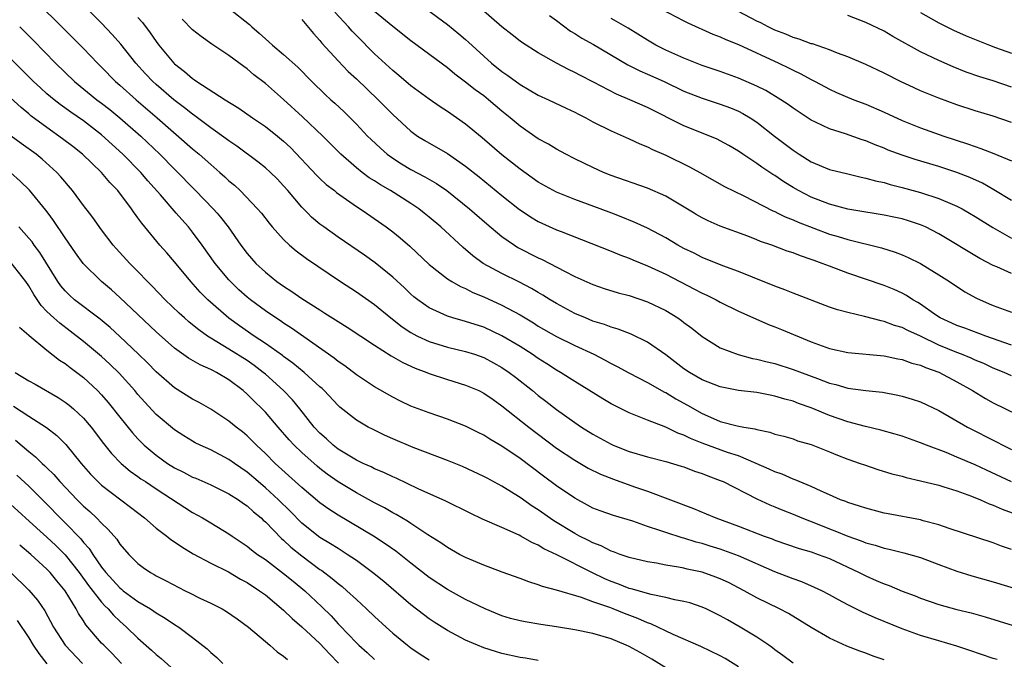
# Model space of a CAD drawing. Units: inches. Extents: x 2598000 to 2601000, y 1536000 to 1539000.
# Drawn here: x 2598396 to 2598504, y 1536879 to 1536950 of the extents above; entities that cross this region are included whole.
import ezdxf

# ---------------------------------------------------------------- set-up
doc = ezdxf.new("R2010")
doc.units = ezdxf.units.IN
doc.header["$MEASUREMENT"] = 0
doc.layers.add('LD25981536_2ft', color=132, linetype='Continuous')

msp = doc.modelspace()

# ---------------------------------------------------------------- linework, layer by layer
at = {"layer": 'LD25981536_2ft'}
for points, elevation in [([(2598505, 1536891.52), (2598503.9, 1536891.9), (2598503, 1536892.25), (2598498.16, 1536893.84), (2598497, 1536894.26), (2598495.3, 1536894.7), (2598495, 1536894.79), (2598491.44, 1536895.44), (2598491, 1536895.54), (2598489, 1536896.06), (2598488.31, 1536896.31), (2598487, 1536896.7), (2598486.79, 1536896.8), (2598486.22, 1536897), (2598485, 1536897.53), (2598484.07, 1536897.93), (2598483, 1536898.45), (2598481.67, 1536899), (2598481.21, 1536899.21), (2598481, 1536899.27), (2598479.8, 1536899.8), (2598479, 1536900.07), (2598478.37, 1536900.37), (2598476.94, 1536901), (2598475, 1536901.82), (2598473.8, 1536902.2), (2598471, 1536903.22), (2598469.73, 1536903.73), (2598469, 1536904.12), (2598468.34, 1536904.34), (2598467, 1536904.99), (2598465, 1536905.74), (2598463.73, 1536906.27), (2598463, 1536906.55), (2598461.36, 1536907.36), (2598461, 1536907.55), (2598460.09, 1536908.09), (2598457, 1536910.01), (2598455.45, 1536911), (2598455, 1536911.25), (2598453.94, 1536911.94), (2598453, 1536912.53), (2598452.33, 1536913), (2598451, 1536913.85), (2598449, 1536915.04), (2598447, 1536915.97), (2598445, 1536916.62), (2598443.61, 1536917), (2598443, 1536917.19), (2598442.62, 1536917.38), (2598441, 1536918.1), (2598439.74, 1536919), (2598439.33, 1536919.33), (2598439, 1536919.62), (2598438.3, 1536920.3), (2598437, 1536921.47), (2598435.05, 1536923.05), (2598433.9, 1536923.9), (2598431, 1536925.88), (2598429.42, 1536927), (2598429, 1536927.31), (2598428.08, 1536928.08), (2598427.65, 1536928.52), (2598427, 1536929.17), (2598425.47, 1536931), (2598425, 1536931.54), (2598424.28, 1536932.28), (2598423.55, 1536933), (2598423, 1536933.5), (2598422.17, 1536934.17), (2598419.87, 1536935.87), (2598419, 1536936.47), (2598418.7, 1536936.7), (2598417, 1536937.92), (2598415.24, 1536939.24), (2598415, 1536939.39), (2598414.12, 1536940.12), (2598412.93, 1536941), (2598411, 1536942.66), (2598410.62, 1536943), (2598409.83, 1536943.83), (2598408.78, 1536945), (2598407.12, 1536947.12), (2598406.18, 1536948.18), (2598405, 1536949.42), (2598399.4, 1536955)], 7370), ([(2598397.81, 1536951.81), (2598400.83, 1536948.83), (2598403, 1536946.62), (2598404.55, 1536945), (2598405, 1536944.56), (2598406.53, 1536943), (2598407, 1536942.6), (2598408.79, 1536941), (2598411.12, 1536939), (2598415, 1536935.59), (2598415.72, 1536935), (2598417, 1536933.86), (2598418.01, 1536933), (2598418.53, 1536932.53), (2598419, 1536932.09), (2598419.59, 1536931.59), (2598420.23, 1536931), (2598422.15, 1536929), (2598422.54, 1536928.54), (2598422.56, 1536928.52), (2598423.41, 1536927.41), (2598423.75, 1536927), (2598425, 1536925.61), (2598425.65, 1536925), (2598426.37, 1536924.37), (2598427.52, 1536923.52), (2598431.26, 1536921), (2598433, 1536919.86), (2598435, 1536918.47), (2598436.78, 1536917), (2598438.02, 1536916.02), (2598439, 1536915.38), (2598439.24, 1536915.24), (2598439.71, 1536915), (2598441, 1536914.39), (2598443, 1536913.79), (2598445, 1536913.32), (2598445.97, 1536913), (2598447, 1536912.63), (2598448.07, 1536912.07), (2598449, 1536911.55), (2598449.81, 1536911), (2598450.48, 1536910.48), (2598452.36, 1536909), (2598453, 1536908.47), (2598453.84, 1536907.84), (2598455, 1536906.93), (2598457, 1536905.5), (2598457.75, 1536905), (2598459, 1536904.21), (2598461, 1536903.11), (2598461.24, 1536903), (2598463, 1536902.3), (2598465, 1536901.72), (2598467, 1536901.22), (2598468.71, 1536900.71), (2598469, 1536900.61), (2598470.16, 1536900.16), (2598471, 1536899.88), (2598471.62, 1536899.62), (2598473, 1536899.13), (2598473.31, 1536899), (2598477, 1536897.11), (2598478.44, 1536896.44), (2598479, 1536896.22), (2598479.86, 1536895.86), (2598481, 1536895.42), (2598481.97, 1536895), (2598483.65, 1536894.35), (2598485, 1536893.8), (2598485.59, 1536893.59), (2598487, 1536893), (2598488.49, 1536892.49), (2598489, 1536892.27), (2598490.01, 1536892.01), (2598491, 1536891.67), (2598491.57, 1536891.57), (2598493.18, 1536891.18), (2598495, 1536890.66), (2598497, 1536889.88), (2598499, 1536889.14), (2598500.63, 1536888.63), (2598503, 1536887.96), (2598507, 1536886.78)], 7368), ([(2598419.02, 1536951.02), (2598421.26, 1536949.26), (2598421.5, 1536949), (2598422.32, 1536948.32), (2598423, 1536947.69), (2598423.38, 1536947.38), (2598423.78, 1536947), (2598425, 1536945.97), (2598426.56, 1536944.56), (2598428.11, 1536943), (2598429.57, 1536941.57), (2598430.19, 1536941), (2598430.62, 1536940.62), (2598431.65, 1536939.65), (2598433, 1536938.3), (2598434.24, 1536937), (2598434.62, 1536936.62), (2598435.65, 1536935.65), (2598436.39, 1536935), (2598437, 1536934.56), (2598437.95, 1536933.95), (2598439, 1536933.33), (2598440.53, 1536932.53), (2598441.8, 1536931.8), (2598442.94, 1536931), (2598445.42, 1536929), (2598445.98, 1536928.52), (2598447.35, 1536927.35), (2598449, 1536925.97), (2598450.38, 1536925), (2598450.76, 1536924.76), (2598453, 1536923.6), (2598453.42, 1536923.42), (2598455.87, 1536922.13), (2598457, 1536921.57), (2598459, 1536920.66), (2598460.24, 1536920.24), (2598461.77, 1536919.77), (2598463, 1536919.45), (2598465, 1536918.76), (2598467, 1536917.8), (2598468.32, 1536917), (2598468.73, 1536916.73), (2598469, 1536916.5), (2598469.86, 1536915.86), (2598471, 1536914.94), (2598473, 1536913.72), (2598474.97, 1536912.97), (2598476.55, 1536912.55), (2598477, 1536912.48), (2598478.16, 1536912.16), (2598479, 1536911.97), (2598481, 1536911.33), (2598483.68, 1536910.32), (2598485, 1536909.84), (2598485.68, 1536909.68), (2598487, 1536909.29), (2598488.98, 1536909.02), (2598490.82, 1536908.82), (2598492.51, 1536908.51), (2598493, 1536908.4), (2598494.08, 1536908.08), (2598495, 1536907.76), (2598497, 1536906.82), (2598500.18, 1536905), (2598503.37, 1536903.37), (2598504.06, 1536903), (2598505, 1536902.54)], 7376), ([(2598505, 1536910.64), (2598504.21, 1536911), (2598503, 1536911.49), (2598501.97, 1536911.97), (2598501, 1536912.36), (2598500.57, 1536912.57), (2598499.51, 1536913), (2598499, 1536913.19), (2598497, 1536914.02), (2598495.02, 1536914.98), (2598493.61, 1536915.61), (2598493, 1536915.94), (2598492.16, 1536916.16), (2598491, 1536916.61), (2598490.67, 1536916.67), (2598488.83, 1536917.17), (2598487, 1536917.59), (2598485.89, 1536917.89), (2598485, 1536918.2), (2598481, 1536919.73), (2598480.09, 1536920.09), (2598479, 1536920.48), (2598476.53, 1536921.47), (2598475, 1536922.1), (2598473.26, 1536922.74), (2598471, 1536923.65), (2598470.11, 1536924.11), (2598469, 1536924.65), (2598468.35, 1536925), (2598467, 1536925.81), (2598465, 1536926.86), (2598463.54, 1536927.54), (2598462.12, 1536928.12), (2598461.08, 1536928.52), (2598459.81, 1536929), (2598457, 1536930.04), (2598455, 1536930.84), (2598453, 1536931.94), (2598451, 1536933.35), (2598449, 1536934.93), (2598446.82, 1536936.82), (2598445, 1536938.31), (2598443, 1536939.69), (2598442.2, 1536940.2), (2598441, 1536941.04), (2598439, 1536942.54), (2598437.67, 1536943.67), (2598437, 1536944.21), (2598435, 1536946.05), (2598433, 1536948.05), (2598432.53, 1536948.53), (2598432.13, 1536949), (2598430.63, 1536950.63)], 7380), ([(2598505, 1536914.02), (2598502.18, 1536915), (2598499.86, 1536915.86), (2598499, 1536916.15), (2598498.43, 1536916.43), (2598497.18, 1536917), (2598496.65, 1536917.35), (2598495, 1536918.52), (2598494.7, 1536918.7), (2598494.17, 1536919), (2598493.47, 1536919.47), (2598493, 1536919.71), (2598492.11, 1536920.11), (2598491, 1536920.56), (2598487, 1536921.93), (2598485, 1536922.68), (2598484.18, 1536923), (2598483.3, 1536923.3), (2598483, 1536923.42), (2598481.81, 1536923.81), (2598481, 1536924.14), (2598480.35, 1536924.35), (2598478.66, 1536925), (2598477.42, 1536925.42), (2598477, 1536925.6), (2598476.02, 1536925.98), (2598473, 1536927.09), (2598471.67, 1536927.67), (2598471, 1536928), (2598470.36, 1536928.36), (2598470.11, 1536928.52), (2598467, 1536930.39), (2598465, 1536931.27), (2598461, 1536932.66), (2598460.15, 1536933), (2598459, 1536933.53), (2598457, 1536934.51), (2598456.04, 1536935), (2598455, 1536935.55), (2598454.1, 1536936.1), (2598453, 1536936.69), (2598451, 1536938.07), (2598449.92, 1536939), (2598449, 1536939.75), (2598447.53, 1536941), (2598447, 1536941.41), (2598446.07, 1536942.07), (2598445, 1536942.92), (2598443.81, 1536943.81), (2598443, 1536944.5), (2598439, 1536947.48), (2598437, 1536949.06), (2598435, 1536950.69)], 7382), ([(2598440.68, 1536951), (2598443, 1536949.26), (2598444.25, 1536948.25), (2598445, 1536947.63), (2598445.33, 1536947.33), (2598447, 1536945.77), (2598447.87, 1536945), (2598449, 1536944.1), (2598449.66, 1536943.66), (2598451, 1536942.68), (2598453, 1536941.51), (2598454.11, 1536941), (2598456.06, 1536940.06), (2598457, 1536939.62), (2598457.4, 1536939.4), (2598458.22, 1536939), (2598459, 1536938.58), (2598461, 1536937.58), (2598463, 1536936.69), (2598464.14, 1536936.14), (2598465, 1536935.8), (2598465.53, 1536935.53), (2598467, 1536934.91), (2598469.63, 1536933.63), (2598470.76, 1536933), (2598473.45, 1536931.45), (2598475.59, 1536930.41), (2598478.78, 1536928.78), (2598479, 1536928.69), (2598479.34, 1536928.52), (2598480.12, 1536928.12), (2598481, 1536927.79), (2598481.54, 1536927.54), (2598485, 1536926.21), (2598485.94, 1536925.94), (2598487, 1536925.61), (2598490.71, 1536924.71), (2598492.23, 1536924.24), (2598493, 1536923.94), (2598493.65, 1536923.65), (2598495, 1536922.97), (2598497, 1536921.75), (2598498.19, 1536921), (2598499.88, 1536919.88), (2598501.17, 1536919.17), (2598502.54, 1536918.54), (2598503, 1536918.36), (2598505, 1536917.64)], 7384), ([(2598505, 1536921.87), (2598503.4, 1536922.6), (2598503, 1536922.76), (2598501.53, 1536923.53), (2598497, 1536926.25), (2598495.57, 1536927), (2598495, 1536927.25), (2598493.69, 1536927.69), (2598493, 1536927.89), (2598492.09, 1536928.09), (2598491, 1536928.31), (2598489.68, 1536928.52), (2598489, 1536928.62), (2598487, 1536928.95), (2598485, 1536929.51), (2598483, 1536930.29), (2598481.59, 1536931), (2598481, 1536931.33), (2598479.97, 1536931.97), (2598479, 1536932.65), (2598478.78, 1536932.78), (2598477.58, 1536933.58), (2598477, 1536934), (2598475.47, 1536935), (2598475, 1536935.33), (2598473.95, 1536935.95), (2598473, 1536936.48), (2598472.66, 1536936.66), (2598471.84, 1536937), (2598469, 1536938.13), (2598465, 1536940.14), (2598463.07, 1536941), (2598461.61, 1536941.61), (2598459.06, 1536942.94), (2598457.65, 1536943.65), (2598457, 1536944), (2598456.32, 1536944.32), (2598455.01, 1536945), (2598453, 1536946.15), (2598451.26, 1536947.26), (2598451, 1536947.45), (2598450.14, 1536948.14), (2598449, 1536949.02), (2598446.72, 1536951)], 7386), ([(2598466.45, 1536951), (2598469, 1536949.68), (2598469.44, 1536949.44), (2598472.19, 1536948.19), (2598473, 1536947.9), (2598473.61, 1536947.61), (2598475, 1536947.06), (2598479.45, 1536945), (2598480.5, 1536944.5), (2598481, 1536944.25), (2598481.86, 1536943.86), (2598483, 1536943.22), (2598483.43, 1536943), (2598485, 1536942.14), (2598485.78, 1536941.78), (2598487.67, 1536941), (2598489, 1536940.51), (2598491, 1536939.63), (2598493, 1536938.7), (2598495, 1536937.91), (2598497.57, 1536937), (2598500.15, 1536936.15), (2598501, 1536935.84), (2598501.64, 1536935.64), (2598503.07, 1536935.07), (2598505, 1536934.26)], 7392), ([(2598505, 1536938.48), (2598503, 1536939.19), (2598501, 1536939.79), (2598499, 1536940.43), (2598497, 1536941.16), (2598495, 1536941.99), (2598494.3, 1536942.3), (2598492.79, 1536943), (2598491, 1536943.91), (2598489, 1536944.86), (2598487, 1536945.72), (2598485.87, 1536946.13), (2598485, 1536946.48), (2598483.13, 1536947.13), (2598483, 1536947.16), (2598481.67, 1536947.67), (2598481, 1536947.84), (2598480.2, 1536948.2), (2598479, 1536948.64), (2598478.27, 1536949), (2598477.44, 1536949.44), (2598477, 1536949.65), (2598475, 1536950.7)], 7394), ([(2598495, 1536950.57), (2598497, 1536949.45), (2598497.88, 1536949), (2598498.64, 1536948.64), (2598500.03, 1536948.03), (2598502.59, 1536947), (2598503.26, 1536946.74), (2598505, 1536946.12)], 7398), ([(2598409, 1536950.05), (2598409.49, 1536949.49), (2598410.35, 1536948.35), (2598411, 1536947.39), (2598411.29, 1536947), (2598412.93, 1536945), (2598413, 1536944.93), (2598414.11, 1536944.11), (2598415, 1536943.32), (2598415.2, 1536943.2), (2598415.47, 1536943), (2598418.57, 1536941), (2598420.07, 1536940.07), (2598421.6, 1536939), (2598423, 1536938.05), (2598424.33, 1536937), (2598425, 1536936.44), (2598425.75, 1536935.75), (2598428.66, 1536932.66), (2598429, 1536932.33), (2598429.69, 1536931.69), (2598430.59, 1536931), (2598430.81, 1536930.81), (2598433, 1536929.27), (2598433.41, 1536929), (2598434.1, 1536928.52), (2598436.28, 1536927), (2598437, 1536926.46), (2598437.81, 1536925.81), (2598438.88, 1536924.88), (2598441, 1536922.87), (2598443, 1536921.31), (2598443.48, 1536921), (2598444.44, 1536920.44), (2598445, 1536920.22), (2598445.81, 1536919.81), (2598447, 1536919.33), (2598449, 1536918.41), (2598451, 1536917.33), (2598452.46, 1536916.46), (2598453, 1536916.11), (2598455, 1536914.96), (2598457, 1536913.96), (2598459.1, 1536913), (2598460.36, 1536912.36), (2598461, 1536912), (2598461.67, 1536911.67), (2598462.96, 1536910.96), (2598465, 1536909.9), (2598466.85, 1536908.85), (2598467, 1536908.79), (2598468.11, 1536908.11), (2598469.4, 1536907.4), (2598471, 1536906.48), (2598471.93, 1536906.07), (2598473, 1536905.62), (2598474.86, 1536905.14), (2598475.57, 1536905), (2598476.8, 1536904.8), (2598477, 1536904.72), (2598478.44, 1536904.44), (2598479, 1536904.23), (2598479.98, 1536903.98), (2598481, 1536903.69), (2598481.5, 1536903.5), (2598483, 1536903.07), (2598485, 1536902.27), (2598485.89, 1536901.89), (2598487, 1536901.47), (2598488.37, 1536901), (2598488.83, 1536900.83), (2598490.33, 1536900.33), (2598491.87, 1536899.87), (2598493, 1536899.58), (2598493.44, 1536899.44), (2598495, 1536899.1), (2598497, 1536898.59), (2598497.57, 1536898.43), (2598499, 1536897.97), (2598500.6, 1536897.4), (2598501.59, 1536897), (2598502.55, 1536896.55), (2598503, 1536896.41), (2598503.96, 1536895.96), (2598506.57, 1536895)], 7372), ([(2598505, 1536898.98), (2598502.24, 1536900.24), (2598501, 1536900.83), (2598499, 1536901.7), (2598497.81, 1536902.19), (2598495.67, 1536903), (2598495, 1536903.28), (2598493, 1536904), (2598492.23, 1536904.23), (2598490.66, 1536904.66), (2598488.94, 1536905.06), (2598487, 1536905.57), (2598485, 1536906.28), (2598483, 1536907.11), (2598481.61, 1536907.6), (2598481, 1536907.84), (2598480.08, 1536908.08), (2598479, 1536908.41), (2598478.49, 1536908.49), (2598477, 1536908.78), (2598475, 1536909.02), (2598473, 1536909.41), (2598471, 1536910.2), (2598469.61, 1536911), (2598469, 1536911.41), (2598467, 1536912.94), (2598465, 1536914.33), (2598463.21, 1536915.21), (2598461.78, 1536915.78), (2598461, 1536916), (2598460.28, 1536916.28), (2598459, 1536916.66), (2598458.17, 1536917), (2598457, 1536917.5), (2598455, 1536918.58), (2598454.29, 1536919), (2598453.5, 1536919.5), (2598453, 1536919.78), (2598452.24, 1536920.24), (2598450.92, 1536920.92), (2598449, 1536921.88), (2598446.94, 1536923), (2598445.81, 1536923.81), (2598444.73, 1536924.73), (2598442.29, 1536927), (2598441, 1536928.09), (2598440.47, 1536928.52), (2598439.86, 1536929), (2598439, 1536929.58), (2598436.74, 1536931), (2598435.64, 1536931.64), (2598435, 1536932.07), (2598434.42, 1536932.42), (2598433.65, 1536933), (2598433, 1536933.51), (2598431.29, 1536935), (2598429.33, 1536937), (2598427.1, 1536939.1), (2598425, 1536941.01), (2598423, 1536942.78), (2598421.74, 1536943.74), (2598421, 1536944.39), (2598420.64, 1536944.64), (2598419, 1536945.87), (2598417.12, 1536947.12), (2598415.93, 1536947.93), (2598415, 1536948.68), (2598413.84, 1536949.84)], 7374), ([(2598427, 1536949.83), (2598428.28, 1536948.28), (2598429, 1536947.51), (2598429.22, 1536947.22), (2598431, 1536945.27), (2598432.11, 1536944.11), (2598433, 1536943.28), (2598435.38, 1536941), (2598437, 1536939.36), (2598439, 1536937.52), (2598439.72, 1536937), (2598440.51, 1536936.51), (2598443, 1536935.07), (2598445, 1536933.69), (2598446.5, 1536932.5), (2598449, 1536930.45), (2598450.93, 1536928.93), (2598451.56, 1536928.52), (2598452.13, 1536928.13), (2598453, 1536927.62), (2598455, 1536926.7), (2598455.5, 1536926.5), (2598461, 1536924.34), (2598461.94, 1536923.94), (2598463, 1536923.56), (2598463.39, 1536923.39), (2598465, 1536922.74), (2598467, 1536921.8), (2598470.18, 1536920.18), (2598471, 1536919.74), (2598471.51, 1536919.51), (2598472.53, 1536919), (2598473, 1536918.74), (2598475, 1536917.75), (2598476.89, 1536916.89), (2598478.29, 1536916.29), (2598479, 1536916.03), (2598479.73, 1536915.73), (2598483, 1536914.36), (2598485, 1536913.64), (2598487, 1536913.19), (2598491, 1536912.82), (2598492.51, 1536912.51), (2598493, 1536912.43), (2598494.04, 1536912.04), (2598495, 1536911.79), (2598495.54, 1536911.53), (2598497, 1536911.03), (2598499, 1536909.97), (2598500.72, 1536909), (2598502.13, 1536908.13), (2598503, 1536907.66), (2598505.61, 1536906.39)], 7378), ([(2598454.24, 1536950.24), (2598455, 1536949.71), (2598456.54, 1536948.54), (2598457, 1536948.28), (2598457.78, 1536947.78), (2598459.07, 1536947.07), (2598462.84, 1536944.84), (2598464.17, 1536944.17), (2598465, 1536943.82), (2598466.82, 1536943), (2598469, 1536941.94), (2598471, 1536941.16), (2598473, 1536940.52), (2598474.11, 1536940.11), (2598475, 1536939.74), (2598475.49, 1536939.49), (2598476.3, 1536939), (2598477, 1536938.53), (2598478.97, 1536936.97), (2598480.12, 1536936.12), (2598481, 1536935.43), (2598481.65, 1536935), (2598483, 1536934.16), (2598485, 1536933.34), (2598487, 1536932.83), (2598488.47, 1536932.47), (2598489, 1536932.37), (2598490.06, 1536932.06), (2598491, 1536931.88), (2598491.67, 1536931.67), (2598493, 1536931.36), (2598495, 1536930.81), (2598497, 1536930.15), (2598498.5, 1536929.5), (2598499, 1536929.3), (2598499.57, 1536929), (2598500.4, 1536928.52), (2598501, 1536928.17), (2598502.94, 1536926.94), (2598505, 1536925.77)], 7388), ([(2598505, 1536929.9), (2598503.08, 1536931.08), (2598501.81, 1536931.81), (2598500.44, 1536932.44), (2598498.99, 1536933), (2598497, 1536933.66), (2598494.43, 1536934.43), (2598493, 1536934.9), (2598491.46, 1536935.46), (2598491, 1536935.67), (2598490.03, 1536936.03), (2598489, 1536936.48), (2598488.6, 1536936.6), (2598486.76, 1536937.24), (2598485, 1536937.79), (2598483.47, 1536938.53), (2598483, 1536938.74), (2598481, 1536940.06), (2598480.47, 1536940.47), (2598479.67, 1536941), (2598478, 1536942), (2598477, 1536942.48), (2598475, 1536943.37), (2598473, 1536944.1), (2598471, 1536944.76), (2598469, 1536945.55), (2598467, 1536946.46), (2598465.93, 1536947), (2598465, 1536947.53), (2598462.86, 1536948.86), (2598461.61, 1536949.61), (2598461, 1536949.94)], 7390), ([(2598505, 1536942.36), (2598503, 1536943.06), (2598501.52, 1536943.52), (2598500.04, 1536944.04), (2598498.61, 1536944.61), (2598497, 1536945.31), (2598495, 1536946.27), (2598491.96, 1536947.96), (2598491, 1536948.53), (2598489, 1536949.49), (2598487, 1536950.24)], 7396), ([(2598396, 1536949), (2598397.51, 1536947.51), (2598399.93, 1536945), (2598402.01, 1536943), (2598404.49, 1536941), (2598405, 1536940.62), (2598405.91, 1536939.91), (2598407.02, 1536939), (2598409.3, 1536937), (2598411.4, 1536935), (2598413, 1536933.35), (2598413.37, 1536933), (2598415, 1536931.33), (2598415.34, 1536931), (2598417.28, 1536929), (2598417.7, 1536928.52), (2598418.08, 1536928.08), (2598418.9, 1536927), (2598420.32, 1536925), (2598421, 1536924.09), (2598421.96, 1536923), (2598423, 1536922.02), (2598424.27, 1536921), (2598425, 1536920.48), (2598425.91, 1536919.91), (2598427, 1536919.15), (2598429, 1536917.88), (2598429.54, 1536917.54), (2598431, 1536916.59), (2598431.98, 1536915.98), (2598435, 1536914), (2598436.84, 1536912.84), (2598438.1, 1536912.1), (2598439.47, 1536911.47), (2598440.73, 1536911), (2598441, 1536910.88), (2598443, 1536910.22), (2598445, 1536909.62), (2598446.45, 1536909), (2598447, 1536908.74), (2598448.02, 1536908.02), (2598449, 1536907.35), (2598451.96, 1536905), (2598455, 1536902.69), (2598457, 1536901.34), (2598458.49, 1536900.49), (2598459.83, 1536899.83), (2598461.26, 1536899.26), (2598463.58, 1536898.42), (2598465, 1536897.93), (2598470.04, 1536896.04), (2598471.46, 1536895.46), (2598472.51, 1536895), (2598475, 1536894.09), (2598477.82, 1536893), (2598478.69, 1536892.69), (2598479, 1536892.56), (2598481.66, 1536891.66), (2598483, 1536891.27), (2598483.76, 1536891), (2598485, 1536890.53), (2598488.28, 1536889), (2598489, 1536888.62), (2598490.14, 1536888.14), (2598491, 1536887.76), (2598491.56, 1536887.56), (2598493, 1536886.96), (2598494.42, 1536886.42), (2598495, 1536886.17), (2598497, 1536885.47), (2598499, 1536884.93), (2598500.56, 1536884.56), (2598502.11, 1536884.11), (2598503.64, 1536883.64), (2598505.18, 1536883.18)], 7366), ([(2598503.43, 1536879.43), (2598503, 1536879.54), (2598500.43, 1536880.43), (2598499, 1536880.91), (2598497, 1536881.48), (2598495, 1536882.08), (2598493, 1536882.81), (2598490.02, 1536884.02), (2598488.64, 1536884.64), (2598487, 1536885.46), (2598485.99, 1536885.99), (2598485, 1536886.55), (2598484.15, 1536887), (2598483.37, 1536887.37), (2598481.97, 1536887.97), (2598481, 1536888.31), (2598479, 1536889.09), (2598475, 1536890.84), (2598473, 1536891.56), (2598471.9, 1536891.9), (2598471, 1536892.19), (2598470.35, 1536892.35), (2598469, 1536892.79), (2598468.82, 1536892.82), (2598467, 1536893.41), (2598466.36, 1536893.64), (2598465, 1536894.07), (2598463.37, 1536894.63), (2598461.26, 1536895.26), (2598459.79, 1536895.79), (2598459, 1536896.09), (2598458.42, 1536896.42), (2598457, 1536897.16), (2598455, 1536898.53), (2598453.58, 1536899.58), (2598451, 1536901.53), (2598449, 1536902.89), (2598447.67, 1536903.67), (2598447, 1536904.1), (2598446.4, 1536904.4), (2598445, 1536905.11), (2598443, 1536905.87), (2598441, 1536906.55), (2598439, 1536907.31), (2598437.85, 1536907.85), (2598437, 1536908.28), (2598435, 1536909.42), (2598433, 1536910.75), (2598431.73, 1536911.73), (2598431, 1536912.22), (2598430.57, 1536912.57), (2598425.88, 1536915.88), (2598425, 1536916.43), (2598424.67, 1536916.67), (2598424.14, 1536917), (2598423, 1536917.78), (2598421.36, 1536919), (2598421, 1536919.3), (2598420.1, 1536920.1), (2598419.18, 1536921), (2598419, 1536921.2), (2598417.5, 1536923), (2598416.07, 1536925), (2598415, 1536926.44), (2598414.55, 1536927), (2598413.81, 1536927.81), (2598413.2, 1536928.52), (2598411.47, 1536930.53), (2598410.09, 1536932.09), (2598409.32, 1536933), (2598407.35, 1536935), (2598405, 1536937.13), (2598403, 1536938.67), (2598401.62, 1536939.62), (2598400.46, 1536940.46), (2598399.78, 1536941), (2598399, 1536941.66), (2598398.29, 1536942.29), (2598397.53, 1536943), (2598395, 1536945.53)], 7364), ([(2598491, 1536879.4), (2598489.8, 1536879.8), (2598489, 1536880.12), (2598488.34, 1536880.34), (2598486.91, 1536880.91), (2598485, 1536881.79), (2598483, 1536882.96), (2598481.74, 1536883.74), (2598480.48, 1536884.48), (2598479.49, 1536885), (2598477, 1536886.23), (2598475.64, 1536887), (2598473.9, 1536887.9), (2598473, 1536888.31), (2598472.5, 1536888.5), (2598471, 1536889.03), (2598469.37, 1536889.37), (2598469, 1536889.47), (2598468.4, 1536889.6), (2598467, 1536889.82), (2598465.98, 1536890.02), (2598465, 1536890.17), (2598463, 1536890.64), (2598461.98, 1536891), (2598461.27, 1536891.27), (2598461, 1536891.35), (2598459.92, 1536891.92), (2598459, 1536892.25), (2598458.52, 1536892.52), (2598457.53, 1536893), (2598457, 1536893.28), (2598454.69, 1536894.69), (2598453, 1536895.88), (2598452.31, 1536896.31), (2598451, 1536897.24), (2598450.33, 1536897.67), (2598449, 1536898.49), (2598447.36, 1536899.36), (2598447, 1536899.56), (2598444.65, 1536900.65), (2598443, 1536901.32), (2598439.25, 1536902.75), (2598437, 1536903.7), (2598436.1, 1536904.1), (2598434.76, 1536904.76), (2598434.29, 1536905), (2598433, 1536905.75), (2598431.2, 1536907.2), (2598431, 1536907.37), (2598429.47, 1536909), (2598429.23, 1536909.23), (2598429, 1536909.42), (2598427.28, 1536911), (2598426.03, 1536912.03), (2598425, 1536912.76), (2598424.87, 1536912.87), (2598423, 1536914.18), (2598421.77, 1536915), (2598420.14, 1536916.14), (2598418.97, 1536916.97), (2598416.68, 1536919), (2598415.85, 1536919.85), (2598414.81, 1536921), (2598413, 1536923.17), (2598412.16, 1536924.16), (2598411.42, 1536925), (2598409.41, 1536927.41), (2598409, 1536928.01), (2598408.62, 1536928.52), (2598408.57, 1536928.57), (2598408.29, 1536929), (2598406.77, 1536931), (2598405.89, 1536931.89), (2598404.98, 1536933), (2598402.91, 1536935), (2598401.84, 1536935.84), (2598400.71, 1536936.71), (2598399, 1536937.93), (2598397.24, 1536939.24), (2598397, 1536939.46), (2598396.15, 1536940.15), (2598395, 1536941.21)], 7362), ([(2598481, 1536879.03), (2598479.89, 1536879.89), (2598479, 1536880.51), (2598478.73, 1536880.73), (2598478.34, 1536881), (2598477, 1536881.9), (2598475.2, 1536883), (2598473.78, 1536883.78), (2598473, 1536884.24), (2598471.44, 1536885), (2598471, 1536885.2), (2598469.65, 1536885.65), (2598469, 1536885.81), (2598467.99, 1536886.01), (2598467, 1536886.27), (2598465.42, 1536886.58), (2598463.2, 1536887.2), (2598463, 1536887.24), (2598461.74, 1536887.74), (2598461, 1536888), (2598460.3, 1536888.3), (2598458.95, 1536888.95), (2598455.05, 1536890.95), (2598453.61, 1536891.61), (2598453, 1536892), (2598452.29, 1536892.29), (2598451.09, 1536893), (2598450.9, 1536893.11), (2598449, 1536893.96), (2598446.87, 1536894.87), (2598445.51, 1536895.51), (2598442.85, 1536896.85), (2598439.78, 1536898.22), (2598437.36, 1536899.36), (2598437, 1536899.51), (2598436.01, 1536900.01), (2598435, 1536900.42), (2598434.62, 1536900.62), (2598433.76, 1536901), (2598433, 1536901.36), (2598431, 1536902.56), (2598430.44, 1536903), (2598429.71, 1536903.71), (2598429, 1536904.34), (2598428.38, 1536905), (2598426.78, 1536907), (2598425.98, 1536907.98), (2598425.01, 1536909), (2598423, 1536910.8), (2598422.76, 1536911), (2598421.76, 1536911.76), (2598421, 1536912.3), (2598419, 1536913.58), (2598417, 1536914.77), (2598416.64, 1536915), (2598415.68, 1536915.68), (2598415, 1536916.25), (2598414.58, 1536916.58), (2598414.11, 1536917), (2598413.53, 1536917.53), (2598412, 1536919), (2598410.53, 1536920.53), (2598410.05, 1536921), (2598409, 1536922.1), (2598408.11, 1536923), (2598406.62, 1536924.62), (2598406.29, 1536925), (2598405, 1536926.69), (2598404.04, 1536928.04), (2598403.67, 1536928.52), (2598403, 1536929.38), (2598401.8, 1536931), (2598400.53, 1536932.53), (2598400.1, 1536933), (2598398.47, 1536934.47), (2598397.81, 1536935), (2598396.18, 1536936.18), (2598395.08, 1536937)], 7360), ([(2598475, 1536878.64), (2598473.54, 1536879.54), (2598473, 1536879.84), (2598470.85, 1536880.85), (2598467.81, 1536882.19), (2598465.36, 1536883.36), (2598465, 1536883.47), (2598463.95, 1536883.95), (2598462.48, 1536884.48), (2598461.23, 1536885), (2598460.86, 1536885.14), (2598459, 1536885.79), (2598457.74, 1536886.26), (2598455, 1536887.06), (2598453.46, 1536887.46), (2598453, 1536887.66), (2598451.96, 1536887.96), (2598451, 1536888.34), (2598449.04, 1536889.04), (2598447, 1536889.81), (2598445, 1536890.66), (2598444.35, 1536891), (2598443, 1536891.75), (2598442.27, 1536892.27), (2598440.86, 1536893.14), (2598439, 1536894.38), (2598438.64, 1536894.64), (2598438.01, 1536895), (2598437.38, 1536895.38), (2598437, 1536895.57), (2598436.1, 1536896.1), (2598435, 1536896.67), (2598433, 1536897.76), (2598431, 1536898.97), (2598429.81, 1536899.81), (2598429, 1536900.44), (2598428.69, 1536900.69), (2598427, 1536902.21), (2598426.18, 1536903), (2598425.61, 1536903.61), (2598424.39, 1536905), (2598423, 1536906.63), (2598422.64, 1536907), (2598421.81, 1536907.81), (2598421, 1536908.63), (2598420.57, 1536909), (2598419, 1536910.18), (2598417.64, 1536911), (2598417.21, 1536911.21), (2598417, 1536911.33), (2598415.83, 1536911.83), (2598414.57, 1536912.57), (2598413, 1536913.69), (2598411, 1536915.46), (2598407, 1536919.26), (2598406.09, 1536920.09), (2598405, 1536921.01), (2598402.98, 1536923), (2598402.15, 1536924.15), (2598401, 1536925.82), (2598399.72, 1536927.72), (2598399.12, 1536928.52), (2598398.86, 1536928.86), (2598397.06, 1536931.06), (2598396.05, 1536932.05), (2598394.98, 1536933)], 7358), ([(2598467, 1536878.53), (2598465.46, 1536879.46), (2598464.19, 1536880.19), (2598463, 1536880.85), (2598462.67, 1536881), (2598461, 1536881.71), (2598459, 1536882.3), (2598457, 1536882.7), (2598455, 1536883.04), (2598453.29, 1536883.29), (2598451.57, 1536883.57), (2598451, 1536883.69), (2598449.96, 1536883.96), (2598449, 1536884.25), (2598447.15, 1536885), (2598445.71, 1536885.71), (2598445, 1536886.03), (2598443, 1536887.13), (2598441, 1536888.45), (2598439, 1536890.02), (2598437.34, 1536891.34), (2598436.17, 1536892.17), (2598434.87, 1536893), (2598431, 1536895.32), (2598429.97, 1536895.97), (2598429, 1536896.66), (2598427, 1536898.34), (2598424.08, 1536901), (2598423, 1536902.08), (2598422.03, 1536903), (2598421.53, 1536903.53), (2598421, 1536904.04), (2598420.47, 1536904.47), (2598419.78, 1536905), (2598419, 1536905.65), (2598417, 1536906.96), (2598415.71, 1536907.71), (2598415, 1536908.08), (2598413, 1536909.32), (2598411, 1536911.06), (2598410.05, 1536912.05), (2598409.06, 1536913), (2598407, 1536914.96), (2598405.94, 1536915.94), (2598404.85, 1536916.85), (2598402.04, 1536919), (2598401.49, 1536919.49), (2598401, 1536919.98), (2598400.53, 1536920.53), (2598400.21, 1536921), (2598398.21, 1536924.21), (2598397.6, 1536925), (2598397.36, 1536925.36), (2598397, 1536925.78), (2598395.89, 1536927)], 7356), ([(2598453, 1536879.33), (2598451.59, 1536879.59), (2598451, 1536879.67), (2598449, 1536880.11), (2598448.31, 1536880.31), (2598447, 1536880.73), (2598446.31, 1536881), (2598445, 1536881.57), (2598443, 1536882.62), (2598441.54, 1536883.54), (2598441, 1536883.9), (2598440.37, 1536884.37), (2598439, 1536885.44), (2598436.01, 1536888.01), (2598434.79, 1536889), (2598433, 1536890.31), (2598431.99, 1536891), (2598431, 1536891.63), (2598430.17, 1536892.17), (2598429, 1536892.87), (2598427, 1536894.44), (2598425.73, 1536895.73), (2598424.44, 1536897), (2598423, 1536898.33), (2598422.2, 1536899), (2598421, 1536900.04), (2598419.59, 1536901), (2598419, 1536901.44), (2598417, 1536902.48), (2598415.83, 1536903), (2598415.27, 1536903.27), (2598415, 1536903.43), (2598414.03, 1536904.03), (2598413, 1536904.68), (2598411, 1536906.38), (2598409.74, 1536907.74), (2598409, 1536908.58), (2598408.66, 1536909), (2598406.93, 1536910.93), (2598405.92, 1536911.92), (2598405, 1536912.75), (2598403, 1536914.42), (2598401.56, 1536915.56), (2598400.41, 1536916.41), (2598399.76, 1536917), (2598399, 1536917.72), (2598398.36, 1536918.36), (2598397.56, 1536919.56), (2598397, 1536920.52), (2598396.67, 1536921), (2598395.07, 1536923.07)], 7354), ([(2598395.98, 1536915.98), (2598397, 1536915.12), (2598397.05, 1536915.05), (2598399, 1536913.46), (2598400.37, 1536912.37), (2598401, 1536911.97), (2598401.53, 1536911.53), (2598402.27, 1536911), (2598403, 1536910.45), (2598404.56, 1536909), (2598405, 1536908.54), (2598405.71, 1536907.71), (2598407, 1536906.08), (2598408.38, 1536904.38), (2598409, 1536903.7), (2598409.69, 1536903), (2598411, 1536901.9), (2598412.24, 1536901), (2598413, 1536900.52), (2598414.02, 1536900.02), (2598415, 1536899.5), (2598415.36, 1536899.36), (2598417, 1536898.63), (2598419, 1536897.66), (2598420.03, 1536897), (2598420.59, 1536896.59), (2598421, 1536896.32), (2598421.68, 1536895.68), (2598422.53, 1536895), (2598422.77, 1536894.77), (2598423, 1536894.58), (2598424.76, 1536892.76), (2598425, 1536892.56), (2598425.8, 1536891.8), (2598427, 1536890.82), (2598429, 1536889.34), (2598429.21, 1536889.21), (2598430.35, 1536888.35), (2598431, 1536887.79), (2598431.45, 1536887.45), (2598431.97, 1536887), (2598433, 1536886.03), (2598434.13, 1536885), (2598435, 1536884.16), (2598436.26, 1536883), (2598437, 1536882.34), (2598438.64, 1536881), (2598439, 1536880.73), (2598440.03, 1536880.03), (2598441, 1536879.41)], 7352), ([(2598395.51, 1536911), (2598397, 1536910.09), (2598397.7, 1536909.7), (2598400.24, 1536908.24), (2598401, 1536907.74), (2598401.42, 1536907.42), (2598401.9, 1536907), (2598403, 1536905.98), (2598403.84, 1536905), (2598405.2, 1536903.2), (2598406.08, 1536902.08), (2598407.14, 1536901), (2598408.15, 1536900.15), (2598409, 1536899.57), (2598409.32, 1536899.32), (2598409.83, 1536899), (2598411, 1536898.2), (2598415, 1536895.6), (2598416.1, 1536895), (2598417, 1536894.48), (2598419, 1536893.26), (2598419.37, 1536893), (2598421, 1536891.9), (2598421.49, 1536891.49), (2598422.15, 1536891), (2598423, 1536890.43), (2598425, 1536888.91), (2598426.04, 1536888.04), (2598427.33, 1536887), (2598429.22, 1536885.22), (2598430.22, 1536884.22), (2598431, 1536883.36), (2598431.18, 1536883.18), (2598433, 1536881.27), (2598433.28, 1536881), (2598434.19, 1536880.19), (2598435, 1536879.42)], 7350), ([(2598395.31, 1536907.31), (2598397, 1536906.19), (2598398.94, 1536904.94), (2598400.07, 1536904.07), (2598401.07, 1536903.07), (2598402.76, 1536901), (2598403.8, 1536899.8), (2598404.57, 1536899), (2598405, 1536898.61), (2598408.19, 1536896.19), (2598409.71, 1536895), (2598411, 1536893.89), (2598412.17, 1536893), (2598412.62, 1536892.62), (2598413, 1536892.37), (2598413.81, 1536891.81), (2598415.07, 1536891.07), (2598417, 1536890.03), (2598418.94, 1536889.06), (2598420.28, 1536888.28), (2598421, 1536887.91), (2598422.37, 1536887), (2598423, 1536886.53), (2598425, 1536884.85), (2598425.93, 1536883.93), (2598427, 1536883.04), (2598429, 1536881.19), (2598430.06, 1536880.06), (2598431.04, 1536879.04)], 7348), ([(2598395.54, 1536903.54), (2598397, 1536902.31), (2598397.74, 1536901.74), (2598398.47, 1536901), (2598398.75, 1536900.75), (2598399, 1536900.5), (2598399.77, 1536899.77), (2598400.42, 1536899), (2598402.3, 1536897), (2598403, 1536896.3), (2598403.7, 1536895.7), (2598404.44, 1536895), (2598405, 1536894.41), (2598405.74, 1536893.74), (2598406.67, 1536892.67), (2598407, 1536892.13), (2598408.01, 1536891), (2598409, 1536890), (2598409.56, 1536889.56), (2598410.38, 1536889), (2598410.79, 1536888.79), (2598411, 1536888.65), (2598412.1, 1536888.1), (2598414.2, 1536887), (2598414.74, 1536886.74), (2598415.81, 1536886.19), (2598417, 1536885.62), (2598418.24, 1536885), (2598418.73, 1536884.73), (2598419.91, 1536883.91), (2598421.13, 1536883), (2598423, 1536881.4), (2598423.48, 1536881), (2598424.28, 1536880.28), (2598425, 1536879.82), (2598425.43, 1536879.43)], 7346), ([(2598395.69, 1536899.69), (2598397, 1536898.48), (2598399, 1536896.5), (2598400.44, 1536895), (2598401, 1536894.45), (2598402.71, 1536892.71), (2598403, 1536892.32), (2598403.64, 1536891.64), (2598404.03, 1536891), (2598405, 1536889.6), (2598405.46, 1536889), (2598407, 1536887.31), (2598407.18, 1536887.18), (2598407.39, 1536887), (2598409, 1536885.81), (2598410.39, 1536885), (2598410.76, 1536884.76), (2598411, 1536884.57), (2598411.99, 1536883.99), (2598413, 1536883.3), (2598413.48, 1536883), (2598415, 1536881.86), (2598416.61, 1536880.61), (2598417, 1536880.22), (2598417.66, 1536879.66), (2598418.33, 1536879)], 7344), ([(2598395, 1536896.53), (2598397.88, 1536893.88), (2598399, 1536892.89), (2598399.97, 1536891.97), (2598401, 1536890.96), (2598402.55, 1536889), (2598403.57, 1536887.57), (2598405, 1536885.73), (2598405.34, 1536885.34), (2598405.72, 1536885), (2598406.3, 1536884.3), (2598407, 1536883.64), (2598407.75, 1536883), (2598409, 1536881.78), (2598410.48, 1536880.48), (2598411, 1536879.98), (2598411.54, 1536879.54), (2598413, 1536878.21)], 7342), ([(2598407.2, 1536879), (2598406.12, 1536880.12), (2598405.23, 1536881), (2598405, 1536881.24), (2598403.26, 1536883.26), (2598403, 1536883.7), (2598402.48, 1536884.48), (2598402.22, 1536885), (2598400.99, 1536887), (2598400.08, 1536888.08), (2598399.36, 1536889), (2598399, 1536889.38), (2598397.22, 1536891), (2598396, 1536892)], 7340), ([(2598395.01, 1536889), (2598397, 1536887.05), (2598397.95, 1536885.95), (2598398.77, 1536884.77), (2598399.73, 1536883), (2598401, 1536881), (2598402.92, 1536879)], 7338), ([(2598395.74, 1536883.74), (2598397, 1536881.8), (2598397.49, 1536881), (2598398.1, 1536880.1), (2598398.97, 1536878.97)], 7336)]:
    msp.add_lwpolyline(points, dxfattribs=dict(at, elevation=elevation))

doc.saveas('drawing.dxf')
